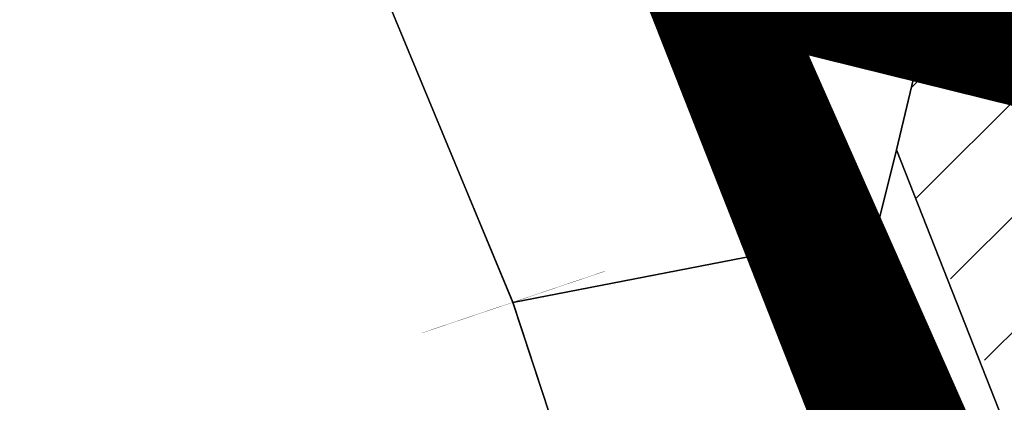
# Model space of a CAD drawing. Units: millimetres. Extents: x 540663 to 562439, y 6568977 to 13157660.
# Drawn here: x 547825 to 547978, y 6581892 to 6581952 of the extents above; entities that cross this region are included whole.
import ezdxf

# ---------------------------------------------------------------- set-up
doc = ezdxf.new("R2010")
doc.units = ezdxf.units.MM
doc.linetypes.add('DASHED', pattern=[0.75, 0.5, -0.25])
doc.linetypes.add('Tkm_922_90', pattern=[12, 9, -3])
for name, color, linetype, lineweight in [('0_Algatatud', 122, 'Continuous', 100), ('0_Kehtestatud', 206, 'Continuous', 100), ('0_planeeritava ala piir', 230, 'Continuous', 50), ('0_teed', 253, 'Continuous', 13), ('peetri kontakt', 7, 'Continuous', 0), ('PIIR', 36, 'Continuous', 0)]:
    doc.layers.add(name, color=color, linetype=linetype, lineweight=lineweight)
doc.layers.add('0_autonoomne trassikoridor', color=154, linetype='Continuous')
doc.layers.add('Kataster', color=84, linetype='Continuous')
picture_1 = doc.add_image_def('image2.png', size_in_pixel=(1610, 880))

# ---------------------------------------------------------------- blocks, each defined once
blk = doc.blocks.new('assaku')
at = {"layer": 'Kataster', "color": 38}
blk.add_lwpolyline([(548017.0099999979, 6581936.960000001), (547964.7100000009, 6581946.27), (547938.7299999967, 6581952.300000001), (547928.2700000033, 6581962.899999999), (547898.3400000036, 6582046.75), (547897.7599999979, 6582048.359999999), (547909.3299999982, 6582053.309999999), (547918.0799999982, 6582036.18), (547923.7400000021, 6582017.579999998), (547937.5600000024, 6581972.859999999), (547947.9699999988, 6581961.07), (547978.4699999988, 6581954.57)], dxfattribs=at)
for points in [[(547918.8200000003, 6581980.379999999), (547895.6499999985, 6582045.359999999), (547898.3400000036, 6582046.75), (547928.2700000033, 6581962.899999999), (547938.7299999967, 6581952.300000001), (547964.7100000009, 6581946.27), (547961.2400000021, 6581931.670000002), (547958.049999997, 6581918.91), (547947.7800000012, 6581916.84), (547945.3900000006, 6581922.59), (547925.6499999985, 6581961.219999999)], [(547743.3299999982, 6581967.559999999), (547756.0900000036, 6581972.289999999), (547779.9600000009, 6581983.149999999), (547853.4200000018, 6582023.57), (547855.3100000024, 6582019.059999999), (547878.2899999991, 6581963.800000001), (547901.4900000021, 6581907.870000001), (547927.7100000009, 6581828.170000002), (547943.549999997, 6581779.829999998), (547935.1099999994, 6581776.75), (547905.9900000021, 6581766.109999999), (547875.9399999976, 6581755.109999999), (547845, 6581743.800000001)], [(547901.4900000021, 6581907.870000001), (547878.2899999991, 6581963.800000001), (547918.8200000003, 6581980.379999999), (547925.6499999985, 6581961.219999999), (547945.3900000006, 6581922.59), (547947.7800000012, 6581916.84)], [(547961.2400000021, 6581931.670000002), (547964.7100000009, 6581946.27), (548017.0099999979, 6581936.960000001), (548007.8500000015, 6581897.890000001), (548022.2599999979, 6581894.390000001), (547991.2100000009, 6581859.93), (547987.9299999997, 6581863.82)], [(547958.049999997, 6581918.91), (547961.2400000021, 6581931.670000002), (547987.9299999997, 6581863.82), (547991.2100000009, 6581859.93), (548016.3500000015, 6581829.82), (548027.6499999985, 6581816.23), (548013.3299999982, 6581805.300000001), (547972.3200000003, 6581854.559999999), (547971.2199999988, 6581857.18), (547947.7800000012, 6581916.84)], [(547927.7100000009, 6581828.170000002), (547901.4900000021, 6581907.870000001), (547947.7800000012, 6581916.84), (547971.2199999988, 6581857.18)]]:
    blk.add_lwpolyline(points, close=True, dxfattribs=at)

msp = doc.modelspace()

# ---------------------------------------------------------------- hatches: boundary and pattern name
at = {"layer": '0_autonoomne trassikoridor', "linetype": 'Tkm_922_90', "lineweight": 0}
h = msp.add_hatch(dxfattribs=at)
h.set_pattern_fill('ANGLE', color=256)
h.set_pattern_definition([(0, (0, 0), (0, 6.985), [5.08, -1.905]), (90, (0, 0), (-6.985, 4.277078946022131e-16), [5.08, -1.905])])
edge = h.paths.add_edge_path()
edge.add_line((545988.3209000006, 6585461.208000001), (545999.2981000021, 6585479.953000002))
edge.add_line((545999.2981000021, 6585479.953000002), (546017.1221000031, 6585508.820099998))
edge.add_line((546017.1221000031, 6585508.820099998), (546073.6840000004, 6585421.0436))
edge.add_line((546073.6840000004, 6585421.0436), (546081.566200003, 6585410.9531))
edge.add_line((546081.566200003, 6585410.9531), (546082.7656000033, 6585409.280000001))
edge.add_line((546082.7656000033, 6585409.280000001), (546210.9222000018, 6585213.999600001))
edge.add_line((546210.9222000018, 6585213.999600001), (546211.6718000025, 6585212.782900002))
edge.add_line((546211.6718000025, 6585212.782900002), (546213.055399999, 6585210.000300001))
edge.add_line((546213.055399999, 6585210.000300001), (546221.1689999998, 6585190.7678))
edge.add_arc((546198.1285587027, 6585181.049245062), 25.0062441249094, 3.018881357559792, 22.870221516911215, ccw=False)
edge.add_line((546223.1001000032, 6585182.3662), (546224.2681000009, 6585160.205899999))
edge.add_line((546224.2681000009, 6585160.205899999), (546224.3027999997, 6585158.890099999))
edge.add_line((546224.3027999997, 6585158.890099999), (546224.1372999996, 6585156.0178))
edge.add_line((546224.1372999996, 6585156.0178), (546219.3955999985, 6585114.3266))
edge.add_arc((546195.3106098986, 6585109.723867308), 24.52084615882749, -12.578716830856479, 10.818993258189721, ccw=False)
edge.add_line((546219.242899999, 6585104.383699998), (546195.3801999986, 6584996.361099999))
edge.add_line((546195.3801999986, 6584996.361099999), (546147.0759999976, 6584778.6307))
edge.add_line((546147.0759999976, 6584778.6307), (546141.4613000005, 6584738.0295))
edge.add_line((546141.4613000005, 6584738.0295), (546141.4613000005, 6584697.710700002))
edge.add_line((546141.4613000005, 6584697.710700002), (546147.578900002, 6584657.488600001))
edge.add_line((546147.578900002, 6584657.488600001), (546156.7299999967, 6584627.519499999))
edge.add_arc((546146.0855628961, 6584616.444762712), 15.36078927488222, 23.917718895901885, 46.13499524141832, ccw=False)
edge.add_line((546160.1273000017, 6584622.672400001), (546236.5388000011, 6584477.636999998))
edge.add_line((546236.5388000011, 6584477.636999998), (546293.5179999992, 6584383.423700001))
edge.add_line((546293.5179999992, 6584383.423700001), (546387.5733999982, 6584236.859299999))
edge.add_line((546387.5733999982, 6584236.859299999), (546393.1213999987, 6584227.903200001))
edge.add_line((546393.1213999987, 6584227.903200001), (546434.8008000031, 6584168.8301))
edge.add_line((546434.8008000031, 6584168.8301), (546491.7942000031, 6584096.549600001))
edge.add_line((546491.7942000031, 6584096.549600001), (546500.7093999982, 6584085.2432))
edge.add_line((546500.7093999982, 6584085.2432), (546501.8536000028, 6584083.6699))
edge.add_line((546501.8536000028, 6584083.6699), (546518.5949999988, 6584058.658500001))
edge.add_line((546518.5949999988, 6584058.658500001), (546519.4922999963, 6584057.2139))
edge.add_line((546519.4922999963, 6584057.2139), (546535.1684999987, 6584029.8376))
edge.add_line((546535.1684999987, 6584029.8376), (546535.8680000007, 6584028.527199998))
edge.add_line((546535.8680000007, 6584028.527199998), (546544.9851000011, 6584010.153999999))
edge.add_line((546544.9851000011, 6584010.153999999), (546545.7585999966, 6584008.435199998))
edge.add_line((546545.7585999966, 6584008.435199998), (546559.3374999985, 6583974.945099998))
edge.add_line((546559.3374999985, 6583974.945099998), (546559.6617999971, 6583974.1019))
edge.add_line((546559.6617999971, 6583974.1019), (546559.9795999974, 6583973.1723))
edge.add_line((546559.9795999974, 6583973.1723), (546570.2646000013, 6583941.038899999))
edge.add_line((546570.2646000013, 6583941.038899999), (546570.6358999982, 6583939.763099998))
edge.add_line((546570.6358999982, 6583939.763099998), (546574.735799998, 6583924.138300002))
edge.add_line((546574.735799998, 6583924.138300002), (546575.1745999977, 6583922.134399999))
edge.add_line((546575.1745999977, 6583922.134399999), (546575.4048999995, 6583920.523400001))
edge.add_line((546575.4048999995, 6583920.523400001), (546577.8391000032, 6583898.366900001))
edge.add_line((546577.8391000032, 6583898.366900001), (546577.9886000007, 6583895.636700001))
edge.add_line((546577.9886000007, 6583895.636700001), (546577.920599997, 6583893.794399999))
edge.add_line((546577.920599997, 6583893.794399999), (546576.2550000027, 6583871.253600001))
edge.add_line((546576.2550000027, 6583871.253600001), (546575.9431999996, 6583868.754700001))
edge.add_line((546575.9431999996, 6583868.754700001), (546574.7805000022, 6583864.450800002))
edge.add_line((546574.7805000022, 6583864.450800002), (546566.0209000036, 6583840.973900001))
edge.add_line((546566.0209000036, 6583840.973900001), (546564.2488999963, 6583837.213599999))
edge.add_line((546564.2488999963, 6583837.213599999), (546563.8042000011, 6583836.473200001))
edge.add_line((546563.8042000011, 6583836.473200001), (546551.8893000036, 6583817.3902))
edge.add_line((546551.8893000036, 6583817.3902), (546549.9430000037, 6583814.691100001))
edge.add_line((546549.9430000037, 6583814.691100001), (546499.1128999963, 6583753.273699999))
edge.add_line((546499.1128999963, 6583753.273699999), (546483.7062999979, 6583728.4505))
edge.add_line((546483.7062999979, 6583728.4505), (546475.5218999982, 6583707.2447))
edge.add_line((546475.5218999982, 6583707.2447), (546470.9874000028, 6583680.917800002))
edge.add_line((546470.9874000028, 6583680.917800002), (546471.5280999988, 6583656.287799999))
edge.add_line((546471.5280999988, 6583656.287799999), (546476.7831000015, 6583634.9364))
edge.add_line((546476.7831000015, 6583634.9364), (546486.313000001, 6583612.592099998))
edge.add_line((546486.313000001, 6583612.592099998), (546500.0169999972, 6583593.0427))
edge.add_line((546500.0169999972, 6583593.0427), (546579.262000002, 6583498.842900001))
edge.add_line((546579.262000002, 6583498.842900001), (546704.8778000027, 6583348.6195))
edge.add_line((546704.8778000027, 6583348.6195), (546705.5634000003, 6583347.761999998))
edge.add_line((546705.5634000003, 6583347.761999998), (546723.7343999967, 6583323.983100001))
edge.add_line((546723.7343999967, 6583323.983100001), (546725.567900002, 6583321.221500002))
edge.add_line((546725.567900002, 6583321.221500002), (546733.556599997, 6583307.1402))
edge.add_line((546733.556599997, 6583307.1402), (546734.2336999997, 6583305.861900002))
edge.add_line((546734.2336999997, 6583305.861900002), (546823.3198999986, 6583125.215799998))
edge.add_line((546823.3198999986, 6583125.215799998), (546858.3313999996, 6583076.621199999))
edge.add_line((546858.3313999996, 6583076.621199999), (546880.4679000005, 6583057.442499999))
edge.add_line((546880.4679000005, 6583057.442499999), (546903.8563999981, 6583044.272))
edge.add_line((546903.8563999981, 6583044.272), (546945.1066000015, 6583033.429000001))
edge.add_line((546945.1066000015, 6583033.429000001), (547037.7941000015, 6583012.555500001))
edge.add_line((547037.7941000015, 6583012.555500001), (547098.6832000017, 6583003.442299999))
edge.add_line((547098.6832000017, 6583003.442299999), (547166.8049999997, 6582995.954500001))
edge.add_line((547166.8049999997, 6582995.954500001), (547167.371100001, 6582995.8858))
edge.add_line((547167.371100001, 6582995.8858), (547174.5216000006, 6582994.934300002))
edge.add_arc((547171.2224909402, 6582970.147895809), 25.00499856795146, 65.87412632147658, 82.41840471269433, ccw=False)
edge.add_line((547181.4430999979, 6582992.968699999), (547193.7305999994, 6582987.4652))
edge.add_line((547193.7305999994, 6582987.4652), (547196.2065000013, 6582986.184900001))
edge.add_line((547196.2065000013, 6582986.184900001), (547251.3426000029, 6582953.009399999))
edge.add_line((547251.3426000029, 6582953.009399999), (547252.7444000021, 6582952.100699998))
edge.add_line((547252.7444000021, 6582952.100699998), (547264.5282000005, 6582943.890500002))
edge.add_line((547264.5282000005, 6582943.890500002), (547278.3343999982, 6582935.491099998))
edge.add_line((547278.3343999982, 6582935.491099998), (547278.8630999997, 6582935.160300002))
edge.add_line((547278.8630999997, 6582935.160300002), (547346.2427000031, 6582891.829))
edge.add_line((547346.2427000031, 6582891.829), (547483.944600001, 6582811.706700001))
edge.add_line((547483.944600001, 6582811.706700001), (547596.0922999978, 6582748.124699999))
edge.add_line((547596.0922999978, 6582748.124699999), (547596.9754000008, 6582747.595199998))
edge.add_line((547596.9754000008, 6582747.595199998), (547631.0578999966, 6582726.185899999))
edge.add_line((547631.0578999966, 6582726.185899999), (547634.0072999969, 6582724.0152))
edge.add_line((547634.0072999969, 6582724.0152), (547659.4214999974, 6582701.8695))
edge.add_line((547659.4214999974, 6582701.8695), (547778.560800001, 6582631.0682))
edge.add_line((547778.560800001, 6582631.0682), (547856.2722000033, 6582584.2247))
edge.add_line((547856.2722000033, 6582584.2247), (547996.9416999966, 6582500.461199999))
edge.add_line((547996.9416999966, 6582500.461199999), (548160.2246000022, 6582407.375399999))
edge.add_line((548160.2246000022, 6582407.375399999), (548161.4927000031, 6582406.596900001))
edge.add_line((548161.4927000031, 6582406.596900001), (548180.9985999987, 6582393.806200001))
edge.add_line((548180.9985999987, 6582393.806200001), (548183.3593999967, 6582392.051199999))
edge.add_line((548183.3593999967, 6582392.051199999), (548184.188000001, 6582391.324200001))
edge.add_line((548184.188000001, 6582391.324200001), (548198.3928999975, 6582378.295699999))
edge.add_line((548198.3928999975, 6582378.295699999), (548200.6457000002, 6582375.941300001))
edge.add_line((548200.6457000002, 6582375.941300001), (548201.7106000036, 6582374.5792))
edge.add_line((548201.7106000036, 6582374.5792), (548231.4193999991, 6582333.743500002))
edge.add_line((548231.4193999991, 6582333.743500002), (548260.4192000031, 6582301.397100002))
edge.add_line((548260.4192000031, 6582301.397100002), (548260.9558999985, 6582300.778299998))
edge.add_line((548260.9558999985, 6582300.778299998), (548262.7888000011, 6582298.297899999))
edge.add_line((548262.7888000011, 6582298.297899999), (548317.6556999981, 6582213.5748))
edge.add_line((548317.6556999981, 6582213.5748), (548335.625, 6582187.417399999))
edge.add_line((548335.625, 6582187.417399999), (548379.8356000036, 6582136.3321))
edge.add_line((548379.8356000036, 6582136.3321), (548380.9609000012, 6582134.911400001))
edge.add_line((548380.9609000012, 6582134.911400001), (548496.2173999995, 6581977.910100002))
edge.add_line((548496.2173999995, 6581977.910100002), (548668.315700002, 6581779.598099999))
edge.add_line((548668.315700002, 6581779.598099999), (548668.7981999964, 6581779.016199999))
edge.add_line((548668.7981999964, 6581779.016199999), (548739.0415000021, 6581691.474199999))
edge.add_line((548739.0415000021, 6581691.474199999), (548784.7132999972, 6581633.453600001))
edge.add_line((548784.7132999972, 6581633.453600001), (548806.704400003, 6581607.7335))
edge.add_line((548806.704400003, 6581607.7335), (548817.800999999, 6581598.522100002))
edge.add_line((548817.800999999, 6581598.522100002), (548832.3879000023, 6581592.343400002))
edge.add_line((548832.3879000023, 6581592.343400002), (548839.5490999967, 6581592.343400002))
edge.add_line((548839.5490999967, 6581592.343400002), (548854.0964000002, 6581596.0284))
edge.add_line((548854.0964000002, 6581596.0284), (548940.1824000031, 6581629.254900001))
edge.add_line((548940.1824000031, 6581629.254900001), (548979.6855999976, 6581646.383000001))
edge.add_line((548979.6855999976, 6581646.383000001), (548981.0802000016, 6581646.938499998))
edge.add_line((548981.0802000016, 6581646.938499998), (548981.6882999986, 6581647.151000001))
edge.add_line((548981.6882999986, 6581647.151000001), (549023.4353, 6581661.138500001))
edge.add_line((549023.4353, 6581661.138500001), (549027.0364999995, 6581662.0539))
edge.add_line((549027.0364999995, 6581662.0539), (549028.9774999991, 6581662.3182))
edge.add_line((549028.9774999991, 6581662.3182), (549056.4265000001, 6581664.965700001))
edge.add_line((549056.4265000001, 6581664.965700001), (549057.9240000024, 6581665.0649))
edge.add_line((549057.9240000024, 6581665.0649), (549077.9086000025, 6581665.787))
edge.add_line((549077.9086000025, 6581665.787), (549078.811300002, 6581665.803300001))
edge.add_line((549078.811300002, 6581665.803300001), (549082.5351999998, 6581665.5244))
edge.add_line((549082.5351999998, 6581665.5244), (549117.6889000013, 6581660.228999998))
edge.add_line((549117.6889000013, 6581660.228999998), (549118.3061999977, 6581660.1281))
edge.add_line((549118.3061999977, 6581660.1281), (549122.6513999999, 6581658.949900001))
edge.add_line((549122.6513999999, 6581658.949900001), (549167.4934, 6581642.038400002))
edge.add_line((549167.4934, 6581642.038400002), (549169.0917000026, 6581641.3715))
edge.add_line((549169.0917000026, 6581641.3715), (549247.8263000026, 6581605.267000001))
edge.add_line((549247.8263000026, 6581605.267000001), (549248.4758000001, 6581604.957800001))
edge.add_line((549248.4758000001, 6581604.957800001), (549290.4267000034, 6581584.2399))
edge.add_line((549290.4267000034, 6581584.2399), (549291.8566000015, 6581583.475000001))
edge.add_line((549291.8566000015, 6581583.475000001), (549293.1961999983, 6581582.644200001))
edge.add_line((549293.1961999983, 6581582.644200001), (549322.5957000032, 6581563.101399999))
edge.add_line((549322.5957000032, 6581563.101399999), (549323.6061000004, 6581562.393199999))
edge.add_line((549323.6061000004, 6581562.393199999), (549394.2844000012, 6581510.205600001))
edge.add_line((549394.2844000012, 6581510.205600001), (549457.1216999963, 6581464.3422))
edge.add_line((549457.1216999963, 6581464.3422), (549458.4527999982, 6581463.299899999))
edge.add_line((549458.4527999982, 6581463.299899999), (549459.2761000022, 6581462.5777))
edge.add_line((549459.2761000022, 6581462.5777), (549480.8945000023, 6581442.761))
edge.add_line((549480.8945000023, 6581442.761), (549483.1784999967, 6581440.370900001))
edge.add_line((549483.1784999967, 6581440.370900001), (549500.6318999976, 6581419.434))
edge.add_line((549500.6318999976, 6581419.434), (549502.7886999995, 6581416.417100001))
edge.add_line((549502.7886999995, 6581416.417100001), (549514.3059, 6581397.4804))
edge.add_line((549514.3059, 6581397.4804), (549514.5967999995, 6581396.989500001))
edge.add_line((549514.5967999995, 6581396.989500001), (549515.2648999989, 6581395.753400002))
edge.add_line((549515.2648999989, 6581395.753400002), (549532.237999998, 6581362.122099999))
edge.add_line((549532.237999998, 6581362.122099999), (549532.5037999973, 6581361.5792))
edge.add_line((549532.5037999973, 6581361.5792), (549553.1664000005, 6581318.051800001))
edge.add_line((549553.1664000005, 6581318.051800001), (549569.8083000034, 6581287.229499999))
edge.add_line((549569.8083000034, 6581287.229499999), (549588.2677000016, 6581258.8193))
edge.add_line((549588.2677000016, 6581258.8193), (549601.7334999964, 6581241.924899999))
edge.add_line((549601.7334999964, 6581241.924899999), (549649.5477000028, 6581184.852699999))
edge.add_line((549649.5477000028, 6581184.852699999), (549677.4971999973, 6581156.481800001))
edge.add_line((549677.4971999973, 6581156.481800001), (549752.8203999996, 6581083.6688))
edge.add_line((549752.8203999996, 6581083.6688), (549754.4692000002, 6581081.913699999))
edge.add_line((549754.4692000002, 6581081.913699999), (549766.3866999969, 6581067.9353))
edge.add_line((549766.3866999969, 6581067.9353), (549794.0841000006, 6581036.8814))
edge.add_line((549794.0841000006, 6581036.8814), (549856.0044, 6580978.708000001))
edge.add_line((549856.0044, 6580978.708000001), (549885.7806999981, 6580949.834100001))
edge.add_line((549885.7806999981, 6580949.834100001), (550045.8925999999, 6580807.377799999))
edge.add_line((550045.8925999999, 6580807.377799999), (550178.4976999983, 6580688.519099999))
edge.add_line((550178.4976999983, 6580688.519099999), (550227.1894999966, 6580644.962299999))
edge.add_line((550227.1894999966, 6580644.962299999), (550229.672799997, 6580642.399099998))
edge.add_line((550229.672799997, 6580642.399099998), (550231.0226999968, 6580640.636999998))
edge.add_line((550231.0226999968, 6580640.636999998), (550240.6938999966, 6580626.779399998))
edge.add_line((550240.6938999966, 6580626.779399998), (550241.8435000032, 6580624.971799999))
edge.add_line((550241.8435000032, 6580624.971799999), (550243.4301000014, 6580621.693))
edge.add_line((550243.4301000014, 6580621.693), (550251.1670999974, 6580602.195999999))
edge.add_arc((550227.9340345751, 6580592.975465699), 24.99587129275506, 1.4319418858245854, 21.646701859788777, ccw=False)
edge.add_line((550252.9221000001, 6580593.600099999), (550253.4059000015, 6580574.263999999))
edge.add_arc((550228.4096897823, 6580573.639498392), 25.00401022996116, -19.39474785172939, 1.4311715260097913, ccw=False)
edge.add_line((550251.9948000014, 6580565.336300001), (550245.4975999966, 6580546.884599999))
edge.add_line((550245.4975999966, 6580546.884599999), (550243.6115000024, 6580542.811000001))
edge.add_line((550243.6115000024, 6580542.811000001), (550241.1996000037, 6580539.346299998))
edge.add_line((550241.1996000037, 6580539.346299998), (550205.8122000024, 6580496.702599999))
edge.add_line((550205.8122000024, 6580496.702599999), (550189.7920000032, 6580477.817000002))
edge.add_line((550189.7920000032, 6580477.817000002), (550172.8343999982, 6580450.839499999))
edge.add_line((550172.8343999982, 6580450.839499999), (550141.5983999968, 6580392.067899998))
edge.add_line((550141.5983999968, 6580392.067899998), (550132.6042999998, 6580356.853))
edge.add_line((550132.6042999998, 6580356.853), (550131.0370000005, 6580302.177499998))
edge.add_line((550131.0370000005, 6580302.177499998), (550137.6603000015, 6580268.985399999))
edge.add_line((550137.6603000015, 6580268.985399999), (550147.6363999993, 6580250.020500001))
edge.add_line((550147.6363999993, 6580250.020500001), (550170.6911000013, 6580218.332600001))
edge.add_line((550170.6911000013, 6580218.332600001), (550198.1988999993, 6580201.762899999))
edge.add_line((550198.1988999993, 6580201.762899999), (550281.2876999974, 6580170.116))
edge.add_line((550281.2876999974, 6580170.116), (550282.3564999998, 6580169.680300001))
edge.add_line((550282.3564999998, 6580169.680300001), (550351.4223999977, 6580139.654899999))
edge.add_line((550351.4223999977, 6580139.654899999), (550353.8845999986, 6580138.419100001))
edge.add_line((550353.8845999986, 6580138.419100001), (550394.2043000013, 6580115.315299999))
edge.add_line((550394.2043000013, 6580115.315299999), (550397.0059999973, 6580113.4417))
edge.add_line((550397.0059999973, 6580113.4417), (550479.355899997, 6580049.939199999))
edge.add_line((550479.355899997, 6580049.939199999), (550450.8577999994, 6580008.775400002))
edge.add_line((550450.8577999994, 6580008.775400002), (550367.8272999972, 6580072.802700002))
edge.add_line((550367.8272999972, 6580072.802700002), (550330.2219000012, 6580094.351100001))
edge.add_line((550330.2219000012, 6580094.351100001), (550262.9534000009, 6580123.595100001))
edge.add_line((550262.9534000009, 6580123.595100001), (550178.3144999966, 6580155.832400002))
edge.add_line((550178.3144999966, 6580155.832400002), (550174.5130999982, 6580157.6624))
edge.add_line((550174.5130999982, 6580157.6624), (550140.5547000021, 6580178.1151))
edge.add_arc((550153.4552292194, 6580199.530955966), 25.0012507852183, 216.0382211120161, 238.9359910200964, ccw=False)
edge.add_line((550133.2386000007, 6580184.822099999), (550106.1387000009, 6580222.070099998))
edge.add_line((550106.1387000009, 6580222.070099998), (550104.7038000003, 6580224.278099999))
edge.add_line((550104.7038000003, 6580224.278099999), (550104.2287999988, 6580225.139400002))
edge.add_line((550104.2287999988, 6580225.139400002), (550091.7255999967, 6580248.908399999))
edge.add_line((550091.7255999967, 6580248.908399999), (550090.3589000031, 6580251.996599998))
edge.add_line((550090.3589000031, 6580251.996599998), (550089.3344999999, 6580255.654899999))
edge.add_line((550089.3344999999, 6580255.654899999), (550081.4494000003, 6580295.170200001))
edge.add_arc((550105.9796051101, 6580300.063181651), 25.01344102982832, 178.3608103084766, 191.2805995839919, ccw=False)
edge.add_line((550080.9764000028, 6580300.778700002), (550082.7044999972, 6580361.063499998))
edge.add_line((550082.7044999972, 6580361.063499998), (550083.074000001, 6580364.6884))
edge.add_line((550083.074000001, 6580364.6884), (550083.4717999995, 6580366.533799998))
edge.add_line((550083.4717999995, 6580366.533799998), (550093.8947999999, 6580407.3431))
edge.add_line((550093.8947999999, 6580407.3431), (550094.6248999983, 6580409.706999999))
edge.add_line((550094.6248999983, 6580409.706999999), (550096.0414000005, 6580412.889400002))
edge.add_line((550096.0414000005, 6580412.889400002), (550129.1090999991, 6580475.1074))
edge.add_line((550129.1090999991, 6580475.1074), (550129.5342999995, 6580475.874499999))
edge.add_line((550129.5342999995, 6580475.874499999), (550130.019100003, 6580476.679000001))
edge.add_line((550130.019100003, 6580476.679000001), (550148.4086000025, 6580505.934500001))
edge.add_line((550148.4086000025, 6580505.934500001), (550150.4667000026, 6580508.7511))
edge.add_line((550150.4667000026, 6580508.7511), (550167.5063999966, 6580528.837900002))
edge.add_line((550167.5063999966, 6580528.837900002), (550199.8655000031, 6580567.833099999))
edge.add_line((550199.8655000031, 6580567.833099999), (550203.306599997, 6580577.606699999))
edge.add_line((550203.306599997, 6580577.606699999), (550203.0491999984, 6580587.895300001))
edge.add_line((550203.0491999984, 6580587.895300001), (550198.0280999988, 6580600.5482))
edge.add_line((550198.0280999988, 6580600.5482), (550191.6856999993, 6580609.636))
edge.add_line((550191.6856999993, 6580609.636), (550145.1435000002, 6580651.27))
edge.add_line((550145.1435000002, 6580651.27), (550012.5923999995, 6580770.080400001))
edge.add_line((550012.5923999995, 6580770.080400001), (549852.1435000002, 6580912.836399999))
edge.add_line((549852.1435000002, 6580912.836399999), (549851.3571000025, 6580913.5669))
edge.add_line((549851.3571000025, 6580913.5669), (549821.4831999987, 6580942.537700001))
edge.add_line((549821.4831999987, 6580942.537700001), (549759.0446999967, 6581001.195700001))
edge.add_line((549759.0446999967, 6581001.195700001), (549757.5050000027, 6581002.775800001))
edge.add_line((549757.5050000027, 6581002.775800001), (549728.8867999986, 6581034.862100001))
edge.add_line((549728.8867999986, 6581034.862100001), (549728.5195999965, 6581035.283199999))
edge.add_line((549728.5195999965, 6581035.283199999), (549717.202200003, 6581048.557700001))
edge.add_line((549717.202200003, 6581048.557700001), (549642.5261999965, 6581120.745099999))
edge.add_line((549642.5261999965, 6581120.745099999), (549642.0923999995, 6581121.174800001))
edge.add_line((549642.0923999995, 6581121.174800001), (549613.2216000035, 6581150.480900001))
edge.add_line((549613.2216000035, 6581150.480900001), (549611.8737000003, 6581151.963500001))
edge.add_line((549611.8737000003, 6581151.963500001), (549563.2088000029, 6581210.051100001))
edge.add_line((549563.2088000029, 6581210.051100001), (549562.8224999979, 6581210.523699999))
edge.add_line((549562.8224999979, 6581210.523699999), (549548.4144999981, 6581228.600200001))
edge.add_line((549548.4144999981, 6581228.600200001), (549547.0007999986, 6581230.5616))
edge.add_line((549547.0007999986, 6581230.5616), (549527.3278999999, 6581260.839499999))
edge.add_line((549527.3278999999, 6581260.839499999), (549526.6407999992, 6581261.9604))
edge.add_line((549526.6407999992, 6581261.9604), (549526.2930999994, 6581262.582800001))
edge.add_line((549526.2930999994, 6581262.582800001), (549508.8621999994, 6581294.866300002))
edge.add_line((549508.8621999994, 6581294.866300002), (549508.2760000005, 6581296.0229))
edge.add_line((549508.2760000005, 6581296.0229), (549487.4645000026, 6581339.863899998))
edge.add_line((549487.4645000026, 6581339.863899998), (549471.0728999972, 6581372.3431))
edge.add_line((549471.0728999972, 6581372.3431), (549461.0355999991, 6581388.846500002))
edge.add_line((549461.0355999991, 6581388.846500002), (549445.8720000014, 6581407.036600001))
edge.add_line((549445.8720000014, 6581407.036600001), (549426.5182999969, 6581424.777399998))
edge.add_line((549426.5182999969, 6581424.777399998), (549364.6978999972, 6581469.898800001))
edge.add_line((549364.6978999972, 6581469.898800001), (549294.4024000019, 6581521.8035))
edge.add_line((549294.4024000019, 6581521.8035), (549266.8510000035, 6581540.117800001))
edge.add_line((549266.8510000035, 6581540.117800001), (549226.6576000005, 6581559.967799999))
edge.add_line((549226.6576000005, 6581559.967799999), (549149.0379000008, 6581595.561099999))
edge.add_line((549149.0379000008, 6581595.561099999), (549107.6215000004, 6581611.181400001))
edge.add_line((549107.6215000004, 6581611.181400001), (549077.3884999976, 6581615.735599998))
edge.add_line((549077.3884999976, 6581615.735599998), (549060.4794000015, 6581615.124600001))
edge.add_line((549060.4794000015, 6581615.124600001), (549036.6162, 6581612.822999999))
edge.add_line((549036.6162, 6581612.822999999), (548998.5914999992, 6581600.082600001))
edge.add_line((548998.5914999992, 6581600.082600001), (548959.6064999998, 6581583.179200001))
edge.add_line((548959.6064999998, 6581583.179200001), (548958.6634000018, 6581582.793000001))
edge.add_line((548958.6634000018, 6581582.793000001), (548870.4699999988, 6581548.755600002))
edge.add_line((548870.4699999988, 6581548.755600002), (548867.8325999975, 6581547.928599998))
edge.add_line((548867.8325999975, 6581547.928599998), (548848.8052999973, 6581543.108800001))
edge.add_line((548848.8052999973, 6581543.108800001), (548847.007600002, 6581542.723200001))
edge.add_line((548847.007600002, 6581542.723200001), (548842.6664000005, 6581542.343400002))
edge.add_line((548842.6664000005, 6581542.343400002), (548827.3115999997, 6581542.343400002))
edge.add_arc((548827.3114880763, 6581567.342470224), 24.99907022274008, 247.0428854003577, 270.00025651889536, ccw=False)
edge.add_line((548817.560800001, 6581544.323399998), (548794.9122999981, 6581553.9168))
edge.add_line((548794.9122999981, 6581553.9168), (548792.1630999967, 6581555.286200002))
edge.add_line((548792.1630999967, 6581555.286200002), (548788.695100002, 6581557.700800002))
edge.add_line((548788.695100002, 6581557.700800002), (548773.0729999989, 6581570.669199999))
edge.add_line((548773.0729999989, 6581570.669199999), (548770.0904000029, 6581573.6162))
edge.add_line((548770.0904000029, 6581573.6162), (548746.3073000014, 6581601.4331))
edge.add_line((548746.3073000014, 6581601.4331), (548745.7392999977, 6581602.128199998))
edge.add_line((548745.7392999977, 6581602.128199998), (548699.8959999979, 6581660.3675))
edge.add_line((548699.8959999979, 6581660.3675), (548630.1036000028, 6581747.346799999))
edge.add_line((548630.1036000028, 6581747.346799999), (548457.6521999985, 6581946.065900002))
edge.add_line((548457.6521999985, 6581946.065900002), (548456.5157999992, 6581947.499299999))
edge.add_line((548456.5157999992, 6581947.499299999), (548341.249300003, 6582104.5141))
edge.add_line((548341.249300003, 6582104.5141), (548296.7815999985, 6582155.896499999))
edge.add_line((548296.7815999985, 6582155.896499999), (548295.2026999965, 6582157.955800001))
edge.add_line((548295.2026999965, 6582157.955800001), (548276.2514000013, 6582185.542800002))
edge.add_line((548276.2514000013, 6582185.542800002), (548275.8735999987, 6582186.109200001))
edge.add_line((548275.8735999987, 6582186.109200001), (548221.8847000003, 6582269.476500001))
edge.add_line((548221.8847000003, 6582269.476500001), (548193.3395000026, 6582301.3158))
edge.add_line((548193.3395000026, 6582301.3158), (548192.8027999997, 6582301.934599999))
edge.add_line((548192.8027999997, 6582301.934599999), (548191.7378999963, 6582303.296700001))
edge.add_line((548191.7378999963, 6582303.296700001), (548162.7512999997, 6582343.139699999))
edge.add_line((548162.7512999997, 6582343.139699999), (548151.8853999972, 6582353.105700001))
edge.add_line((548151.8853999972, 6582353.105700001), (548134.7260000035, 6582364.357799999))
edge.add_line((548134.7260000035, 6582364.357799999), (547971.9121000022, 6582457.1763))
edge.add_line((547971.9121000022, 6582457.1763), (547971.5621000007, 6582457.3807))
edge.add_line((547971.5621000007, 6582457.3807), (547830.5807999969, 6582541.3301))
edge.add_line((547830.5807999969, 6582541.3301), (547752.8871999979, 6582588.162900001))
edge.add_line((547752.8871999979, 6582588.162900001), (547631.931599997, 6582660.043299999))
edge.add_line((547631.931599997, 6582660.043299999), (547628.4558999985, 6582662.535700001))
edge.add_line((547628.4558999985, 6582662.535700001), (547602.8073000014, 6582684.885499999))
edge.add_line((547602.8073000014, 6582684.885499999), (547570.8576000035, 6582704.9551))
edge.add_line((547570.8576000035, 6582704.9551), (547459.0270000026, 6582768.357799999))
edge.add_line((547459.0270000026, 6582768.357799999), (547320.6165999994, 6582848.8917))
edge.add_line((547320.6165999994, 6582848.8917), (547319.6670999974, 6582849.472899999))
edge.add_line((547319.6670999974, 6582849.472899999), (547252.0819000006, 6582892.9364))
edge.add_line((547252.0819000006, 6582892.9364), (547237.8791000023, 6582901.577))
edge.add_line((547237.8791000023, 6582901.577), (547236.5811000019, 6582902.422899999))
edge.add_line((547236.5811000019, 6582902.422899999), (547224.8470999971, 6582910.598499998))
edge.add_line((547224.8470999971, 6582910.598499998), (547171.9148000032, 6582942.450199999))
edge.add_line((547171.9148000032, 6582942.450199999), (547164.322800003, 6582945.8506))
edge.add_line((547164.322800003, 6582945.8506), (547161.0556000024, 6582946.285399999))
edge.add_line((547161.0556000024, 6582946.285399999), (547092.7339000031, 6582953.7951))
edge.add_line((547092.7339000031, 6582953.7951), (547091.7648999989, 6582953.9208))
edge.add_line((547091.7648999989, 6582953.9208), (547029.490699999, 6582963.2414))
edge.add_line((547029.490699999, 6582963.2414), (547028.8500000015, 6582963.345800001))
edge.add_line((547028.8500000015, 6582963.345800001), (547027.6987000033, 6582963.5768))
edge.add_line((547027.6987000033, 6582963.5768), (546933.6894000024, 6582984.747900002))
edge.add_line((546933.6894000024, 6582984.747900002), (546932.8263000026, 6582984.958500002))
edge.add_line((546932.8263000026, 6582984.958500002), (546888.0354999974, 6582996.7322))
edge.add_line((546888.0354999974, 6582996.7322), (546885.8405999988, 6582997.418499999))
edge.add_line((546885.8405999988, 6582997.418499999), (546882.124300003, 6582999.1272))
edge.add_line((546882.124300003, 6582999.1272), (546853.6202000007, 6583015.179299999))
edge.add_line((546853.6202000007, 6583015.179299999), (546849.7836999968, 6583017.873399999))
edge.add_line((546849.7836999968, 6583017.873399999), (546823.384300001, 6583040.743299998))
edge.add_line((546823.384300001, 6583040.743299998), (546820.6033999994, 6583043.568500001))
edge.add_line((546820.6033999994, 6583043.568500001), (546819.4707999974, 6583045.024099998))
edge.add_line((546819.4707999974, 6583045.024099998), (546781.5354999974, 6583097.676800001))
edge.add_line((546781.5354999974, 6583097.676800001), (546780.1686000004, 6583099.790899999))
edge.add_line((546780.1686000004, 6583099.790899999), (546779.3975000009, 6583101.2335))
edge.add_line((546779.3975000009, 6583101.2335), (546689.7101000026, 6583283.098700002))
edge.add_line((546689.7101000026, 6583283.098700002), (546682.9689999968, 6583294.981400002))
edge.add_line((546682.9689999968, 6583294.981400002), (546666.1687000021, 6583316.966600001))
edge.add_line((546666.1687000021, 6583316.966600001), (546540.9601999968, 6583466.7029))
edge.add_line((546540.9601999968, 6583466.7029), (546461.0367999971, 6583561.709100001))
edge.add_line((546461.0367999971, 6583561.709100001), (546459.7065000013, 6583563.440699998))
edge.add_line((546459.7065000013, 6583563.440699998), (546443.8708000034, 6583586.031199999))
edge.add_line((546443.8708000034, 6583586.031199999), (546442.6915000007, 6583587.881299999))
edge.add_line((546442.6915000007, 6583587.881299999), (546441.3462999985, 6583590.5735))
edge.add_line((546441.3462999985, 6583590.5735), (546429.996100001, 6583617.185699999))
edge.add_line((546429.996100001, 6583617.185699999), (546429.4996000007, 6583618.443))
edge.add_line((546429.4996000007, 6583618.443), (546428.7163000032, 6583621.018800002))
edge.add_line((546428.7163000032, 6583621.018800002), (546422.3188999966, 6583647.011799999))
edge.add_line((546422.3188999966, 6583647.011799999), (546421.9742999971, 6583648.645300001))
edge.add_line((546421.9742999971, 6583648.645300001), (546421.6005000025, 6583652.437800001))
edge.add_line((546421.6005000025, 6583652.437800001), (546420.9464000016, 6583682.2335))
edge.add_line((546420.9464000016, 6583682.2335), (546420.9403999969, 6583682.782200001))
edge.add_line((546420.9403999969, 6583682.782200001), (546421.303199999, 6583687.025699999))
edge.add_line((546421.303199999, 6583687.025699999), (546426.6770000011, 6583718.225000001))
edge.add_line((546426.6770000011, 6583718.225000001), (546427.8980000019, 6583722.708700001))
edge.add_line((546427.8980000019, 6583722.708700001), (546437.9045000002, 6583748.642099999))
edge.add_line((546437.9045000002, 6583748.642099999), (546439.5771000013, 6583752.140500002))
edge.add_line((546439.5771000013, 6583752.140500002), (546439.9864000008, 6583752.824000001))
edge.add_line((546439.9864000008, 6583752.824000001), (546457.5275999978, 6583781.086399999))
edge.add_line((546457.5275999978, 6583781.086399999), (546459.509300001, 6583783.842399999))
edge.add_line((546459.509300001, 6583783.842399999), (546510.360799998, 6583845.285700001))
edge.add_line((546510.360799998, 6583845.285700001), (546520.0569999963, 6583860.815200001))
edge.add_line((546520.0569999963, 6583860.815200001), (546526.6538000032, 6583878.4947))
edge.add_line((546526.6538000032, 6583878.4947), (546527.8874000013, 6583895.188700002))
edge.add_line((546527.8874000013, 6583895.188700002), (546525.9051999971, 6583913.230999999))
edge.add_line((546525.9051999971, 6583913.230999999), (546522.4416999966, 6583926.430500001))
edge.add_line((546522.4416999966, 6583926.430500001), (546512.6468999982, 6583957.032200001))
edge.add_line((546512.6468999982, 6583957.032200001), (546499.7773000002, 6583988.772999998))
edge.add_line((546499.7773000002, 6583988.772999998), (546491.4092999995, 6584005.636500001))
edge.add_line((546491.4092999995, 6584005.636500001), (546476.5583000034, 6584031.572000001))
edge.add_line((546476.5583000034, 6584031.572000001), (546460.8439000025, 6584055.048999999))
edge.add_line((546460.8439000025, 6584055.048999999), (546452.5315999985, 6584065.590799998))
edge.add_line((546452.5315999985, 6584065.590799998), (546395.126500003, 6584138.3935))
edge.add_line((546395.126500003, 6584138.3935), (546394.3304999992, 6584139.460299999))
edge.add_line((546394.3304999992, 6584139.460299999), (546351.8337000012, 6584199.6919))
edge.add_line((546351.8337000012, 6584199.6919), (546351.0063999966, 6584200.942299999))
edge.add_line((546351.0063999966, 6584200.942299999), (546345.2766999975, 6584210.194800001))
edge.add_line((546345.2766999975, 6584210.194800001), (546251.2586999983, 6584356.697999999))
edge.add_line((546251.2586999983, 6584356.697999999), (546250.9068000019, 6584357.262800001))
edge.add_line((546250.9068000019, 6584357.262800001), (546193.2432999983, 6584452.612599999))
edge.add_line((546193.2432999983, 6584452.612599999), (546192.6464999989, 6584453.6785))
edge.add_line((546192.6464999989, 6584453.6785), (546120.5481999964, 6584590.527100001))
edge.add_arc((546135.0465489808, 6584609.741393203), 24.07054603744442, 196.5290202549042, 232.96323339534348, ccw=False)
edge.add_line((546111.9707000032, 6584602.893300001), (546099.2267000005, 6584644.628699999))
edge.add_line((546099.2267000005, 6584644.628699999), (546098.5165999979, 6584647.588500001))
edge.add_line((546098.5165999979, 6584647.588500001), (546098.4209999964, 6584648.170600001))
edge.add_line((546098.4209999964, 6584648.170600001), (546091.7454999983, 6584692.061099999))
edge.add_line((546091.7454999983, 6584692.061099999), (546091.4613000005, 6584695.8202))
edge.add_line((546091.4613000005, 6584695.8202), (546091.4613000005, 6584739.749699999))
edge.add_line((546091.4613000005, 6584739.749699999), (546091.6969999969, 6584743.1743))
edge.add_line((546091.6969999969, 6584743.1743), (546097.6860999987, 6584786.482799999))
edge.add_line((546097.6860999987, 6584786.482799999), (546097.8302000016, 6584787.3994))
edge.add_line((546097.8302000016, 6584787.3994), (546098.0437999964, 6584788.472899999))
edge.add_line((546098.0437999964, 6584788.472899999), (546146.5603, 6585007.160399999))
edge.add_line((546146.5603, 6585007.160399999), (546168.8346000016, 6585107.992699999))
edge.add_line((546168.8346000016, 6585107.992699999), (546168.6543999985, 6585110.052900001))
edge.add_line((546168.6543999985, 6585110.052900001), (546168.8198999986, 6585112.9252))
edge.add_line((546168.8198999986, 6585112.9252), (546174.2268000022, 6585159.674400002))
edge.add_line((546174.2268000022, 6585159.674400002), (546173.3998000026, 6585175.364500001))
edge.add_line((546173.3998000026, 6585175.364500001), (546167.8713999987, 6585188.469000001))
edge.add_line((546167.8713999987, 6585188.469000001), (546041.5287000015, 6585380.9855))
edge.add_line((546041.5287000015, 6585380.9855), (546033.5821999982, 6585391.158399999))
edge.add_line((546033.5821999982, 6585391.158399999), (546032.2690000013, 6585393.006499998))
edge.add_line((546032.2690000013, 6585393.006499998), (545988.3209000006, 6585461.208000001))
at = {"layer": 'peetri kontakt', "linetype": 'Continuous', "lineweight": 15}
h = msp.add_hatch(dxfattribs=at)
h.set_pattern_fill('ANSI31', color=50, scale=4, style=0)
h.set_pattern_definition([(45, (0, 0), (-8.980256121069154, 8.980256121069154), [])])
h.paths.add_polyline_path([(547961.2400000021, 6581931.670000002), (547964.7199999988, 6581946.25), (548016.713470989, 6581935.69521961), (548009.1686965456, 6581898.52921552), (548068.2572956663, 6581882.643228105), (548056.1400000006, 6581837.91), (548027.6536558986, 6581816.225603214), (547991.2100000009, 6581859.93)])

# ---------------------------------------------------------------- linework, layer by layer
at = {"layer": '0_Algatatud', "linetype": 'DASHED', "ltscale": 80, "const_width": 30}
msp.add_lwpolyline([(547883.4724079862, 6581951.30637592), (547883.4724079862, 6581951.30637592)], close=True, dxfattribs=at)
msp.add_lwpolyline([(547901.5300000012, 6581907.920000003), (547901.5433914146, 6581907.880346101)], dxfattribs=at)
at = {"layer": '0_Kehtestatud', "linetype": 'DASHED', "ltscale": 40, "const_width": 15}
for points in [[(547993.363217835, 6581797.991170221), (548013.299999997, 6581805.350000001), (548056.2199999988, 6581837.870000001), (548068.450000003, 6581883.36), (548007.7027169474, 6581897.807329237), (548017.0304265374, 6581936.892738723), (547933.4800000004, 6581957.585000001), (547897.75, 6582048.370000001), (547896.3916628505, 6582047.609005828)], [(547918.0799999982, 6582036.18), (547944.3900000006, 6582038.969999999), (547955.8699999973, 6582043.510000002), (547990.5879215212, 6582047.797579166), (547997.6817581975, 6581988.720901417), (547978.5073254354, 6581954.636349852), (547947.9699999988, 6581961.07), (547937.5600000028, 6581972.859999998), (547923.7400000021, 6582017.579999998), (547918.0799999982, 6582036.18)]]:
    msp.add_lwpolyline(points, dxfattribs=at)
at = {"layer": '0_planeeritava ala piir', "color": 5, "linetype": 'DASHED', "lineweight": 70, "ltscale": 40, "const_width": 20}
msp.add_lwpolyline([(548689.873489231, 6581390.728291659), (548542.4749999978, 6581570.734999999), (548471.376884003, 6581604.780144021), (548264.9763253244, 6581657.095331206), (548091.6300000027, 6581790.850000001), (548010.9531629254, 6581803.571828017), (547972.3200000003, 6581854.559999999), (547886.4029260853, 6582073.005528054), (547916.9440364096, 6582084.665834261), (547839.8643871143, 6582290.313809668), (547835.4048815134, 6582369.798335172), (547868.2845044087, 6582538.018721143), (547981.0682916959, 6582629.836053354, 0.07512808634407207), (547981.0682916959, 6582629.836053354), (548358.2706992562, 6582871.456193537), (548418.3400000036, 6582936.539999999), (548554.6700000018, 6582988.73), (548569.4953103076, 6583042.113857877)], format="xyb", dxfattribs=at)
at = {"layer": '0_teed', "lineweight": 0, "const_width": 7}
msp.add_lwpolyline([(548341.1318855543, 6582050.305509767), (548233.6166945343, 6581863.059387663, -0.4026088276605529), (548213.0840830264, 6581857.064719303), (548191.4004376318, 6581879.42963814, -0.1446127499354313), (548183.7879793277, 6581893.955958981, 0.3054201237960845), (548173.1025031541, 6581904.579421898), (547954.1445886252, 6581954.299757747, -0.2832132207978215), (547930.552437395, 6581977.418436571), (547901.7716609888, 6582057.854556018)], format="xyb", dxfattribs=at)
at = {"layer": '0_teed', "linetype": 'Tkm_922_90', "lineweight": 0, "ltscale": 2, "const_width": 7}
msp.add_lwpolyline([(547932.2513723093, 6581972.417709369), (547981.4579819568, 6581861.113891576), (548026.0660988323, 6581808.256576127), (548098.72657514, 6581798.604384257), (548271.8725952504, 6581676.981883901), (548478.643529094, 6581614.300163074)], dxfattribs=at)
at = {"layer": 'PIIR', "linetype": 'Continuous', "lineweight": 0}
msp.add_lwpolyline([(548017, 6581936.899999999), (547964.7199999988, 6581946.25), (547938.7199999988, 6581952.280000001), (547928.2400000021, 6581962.890000001), (547897.75, 6582048.370000001), (547897.75, 6582048.370000001), (547909.3299999982, 6582053.309999999), (547918.0799999982, 6582036.18), (547923.7400000021, 6582017.579999998), (547937.5600000024, 6581972.86), (547947.9699999988, 6581961.07), (547978.4900000021, 6581954.640000001)], dxfattribs=at)
for points in [[(547852.7700000033, 6582025.27), (547887.4200000018, 6582045.079999998), (547897.75, 6582048.370000001), (547928.2400000021, 6581962.890000001), (547938.7199999988, 6581952.280000001), (547964.7199999988, 6581946.25), (547958.1000000015, 6581918.890000001), (547901.5300000012, 6581907.920000003), (547852.7700000033, 6582025.27)], [(547901.5300000012, 6581907.920000003), (547958.1000000015, 6581918.890000001), (547964.7199999988, 6581946.25), (548017, 6581936.899999999), (548007.7199999988, 6581897.879999999), (548068.450000003, 6581883.36), (548062.1400000006, 6581857.11), (548056.2199999988, 6581837.870000001), (548013.299999997, 6581805.350000001), (547993.3599999994, 6581798), (547964.2299999967, 6581787.379999999), (547943.549999997, 6581779.84), (547901.5300000012, 6581907.920000003)]]:
    msp.add_lwpolyline(points, close=True, dxfattribs=at)

# ---------------------------------------------------------------- block references
msp.add_blockref('assaku', (0, 0))

# ---------------------------------------------------------------- referenced raster images: frames only (the image files are external)
at = {"layer": '0_teed', "color": 5, "linetype": 'Tkm_922_90', "lineweight": 0}
image = msp.add_image(picture_1, insert=(546666.3696566634, 6581165.786471754), size_in_units=(3706.6329432615935, 2025.985708118138), dxfattribs=at)
image.dxf.flags = 7

doc.saveas('drawing.dxf')
